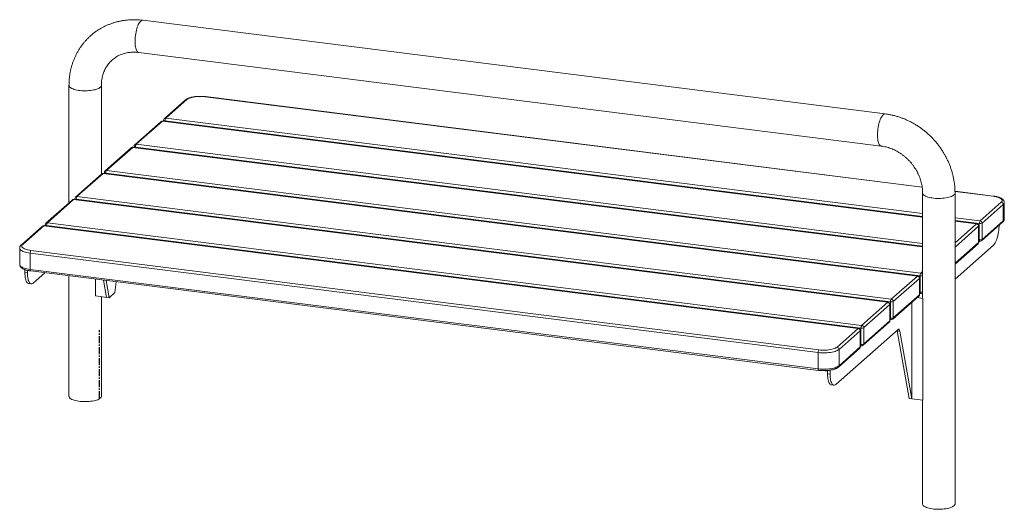
# Paper-space layout '_Dimetric' of a CAD drawing. Units: millimetres. Extents: x -912 to 912, y -110 to 796.
import ezdxf

# ---------------------------------------------------------------- set-up
doc = ezdxf.new("R2010")
doc.units = ezdxf.units.MM
doc.linetypes.add('CENTERX2', pattern=[20.32, 12.7, -2.54, 2.54, -2.54])

psp = doc.layouts.new('_Dimetric')

# ---------------------------------------------------------------- linework, layer by layer
at = {"color": 7, "linetype": 'Continuous', "lineweight": 15}
for p, q in [((691.3, 622), (-683.8, 795.2)), ((-691.3, 735.7), (683.8, 562.4)), ((-820.4, 674.7), (-820.4, 457.5)), ((-760.4, 510.4), (-760.4, 674.7)), ((-604.6, 647.8), (-643.8, 613.2)), ((-601.9, 648.6), (-641.2, 614)), ((759.6, 486.6), (-567.9, 653.9)), ((-650.2, 607.6), (-698.6, 564.9)), ((-647.5, 608.4), (-696, 565.7)), ((760.4, 431.3), (-647, 608.6)), ((-645.2, 610.2), (-645.2, 608.4)), ((-705, 559.3), (-753.4, 516.6)), ((-702.3, 560.1), (-750.8, 517.3)), ((760.4, 376), (-701.8, 560.3)), ((-700, 561.9), (-700, 560)), ((-759.8, 511), (-808.2, 468.2)), ((-805.6, 469), (-757.1, 511.7)), ((-757.1, 511.7), (750.8, 321.8)), ((751.3, 322), (-756.6, 511.9)), ((-754.8, 513.6), (-754.8, 511.7)), ((755.7, 322.3), (-752.2, 512.3)), ((-750.8, 517.3), (757.1, 327.4)), ((760.4, 475.5), (760.4, 282.3)), ((891.3, 470), (820.4, 478.9)), ((820.4, -99.6), (820.4, 475.5)), ((-814.6, 462.6), (-863, 419.9)), ((-860.4, 420.7), (-811.9, 463.4)), ((-811.9, 463.4), (696, 273.4)), ((696.5, 273.6), (-811.4, 463.6)), ((-809.6, 465.2), (-809.6, 463.4)), ((-807, 464), (700.9, 274)), ((702.3, 279), (-805.6, 469)), ((866.7, 424), (906, 458.6)), ((911.7, 427.8), (911.7, 457.9)), ((909.7, 454.4), (870.5, 419.8)), ((909.7, 424.2), (909.7, 454.4)), ((647.5, 230.7), (-860.4, 420.7)), ((860.9, 418.6), (820.4, 423.7)), ((869.4, 387.1), (908.6, 421.7)), ((870.5, 389.6), (909.7, 424.2)), ((870.5, 419.8), (870.5, 389.6)), ((-869.4, 414.3), (-908.6, 379.7)), ((-906, 380.5), (-866.7, 415.1)), ((-866.7, 415.1), (641.2, 225.1)), ((641.7, 225.3), (-866.2, 415.3)), ((-864.4, 416.9), (-864.4, 415)), ((-861.8, 415.7), (646.1, 225.7)), ((864.1, 384), (864.1, 414.2)), ((864.4, 384.5), (864.4, 414.6)), ((865.3, 388.8), (865.3, 419)), ((864.4, 386.4), (866.2, 386.1)), ((-911.7, 373.6), (-911.7, 343.5)), ((568.4, 185.4), (-890.8, 369.3)), ((820.4, 343.9), (863, 381.5)), ((820.4, 316.3), (891.4, 378.8)), ((-892.3, 364.3), (567, 180.4)), ((-892.3, 334.1), (-892.3, 364.3)), ((-902, 333.8), (-902, 328.4)), ((-897.3, 327.8), (-902, 328.4)), ((-897.3, 332.5), (-897.3, 327.8)), ((567, 150.3), (-892.3, 334.1)), ((-891.3, 331.4), (567.9, 147.5)), ((-886.7, 308.8), (-864.9, 328.1)), ((-820.4, 322.4), (-820.4, 99.6)), ((-771.4, 285.1), (-771.4, 316.3)), ((-756.4, 314.4), (-750.8, 282.5)), ((-751.8, 313.8), (-746.2, 281.9)), ((-735.5, 291.3), (-732.8, 311.4)), ((750.8, 321.8), (702.3, 279)), ((706.1, 274.8), (754.5, 317.5)), ((754.5, 317.5), (754.5, 287.3)), ((754.8, 287.8), (754.8, 318)), ((755.7, 292.2), (755.7, 322.3)), ((-895.1, 308), (-890.4, 307.4)), ((-746.2, 281.9), (-771.4, 285.1)), ((-760.4, 99.6), (-760.4, 283.7)), ((-746.2, 281.9), (-735.5, 291.3)), ((700.9, 274), (700.9, 243.9)), ((705, 242.1), (753.4, 284.8)), ((754.5, 287.3), (706.1, 244.6)), ((706.1, 244.6), (706.1, 274.8)), ((750.2, 282), (760.8, 280.6)), ((754.8, 289.7), (756.6, 289.5)), ((759.8, 290.4), (760.4, 291)), ((760.8, 92.1), (760.8, 280.6)), ((696, 273.4), (647.5, 230.7)), ((651.3, 226.5), (699.7, 269.2)), ((699.7, 269.2), (699.7, 239)), ((700, 239.5), (700, 269.7)), ((740.2, 273.2), (740.2, 94.7)), ((699.7, 239), (651.3, 196.3)), ((700, 241.4), (701.8, 241.1)), ((599.7, 121.6), (714.9, 223.2)), ((641.2, 225.1), (601.9, 190.5)), ((605.7, 186.2), (644.9, 220.9)), ((644.9, 220.9), (644.9, 190.7)), ((645.2, 191.2), (645.2, 221.3)), ((646.1, 225.7), (646.1, 195.5)), ((650.2, 193.8), (698.6, 236.5)), ((651.3, 196.3), (651.3, 226.5)), ((713.2, 221.7), (713.5, 220.8)), ((713.5, 220.8), (718.1, 220.2)), ((713.5, 220.8), (735.5, 95.3)), ((718.1, 220.2), (740.2, 94.7)), ((604.6, 153.5), (643.8, 188.2)), ((644.9, 190.7), (605.7, 156.1)), ((605.7, 156.1), (605.7, 186.2)), ((645.2, 193), (647, 192.8)), ((567, 180.4), (567, 150.3)), ((575.1, 147), (584.4, 145.8)), ((589.1, 147.8), (589.1, 140.5)), ((584.4, 145.8), (584.4, 141.1)), ((584.4, 141.1), (589.1, 140.5)), ((591.3, 120.7), (595.9, 120.1)), ((735.5, 95.3), (760.8, 92.1)), ((760.4, 92.1), (760.4, -99.6))]:
    psp.add_line(p, q, dxfattribs=at)
at = {"color": 8, "linetype": 'Continuous', "lineweight": 15}
for p, q in [((759.6, 486.3), (-568.4, 653.7)), ((760.4, 431), (-647.5, 608.4)), ((760.4, 432.2), (-642.6, 609)), ((-642.6, 609), (-642.6, 608)), ((-641.2, 614), (760.4, 437.4)), ((-696, 565.7), (760.4, 382.2)), ((760.4, 375.8), (-702.3, 560.1)), ((760.4, 377), (-697.4, 560.7)), ((-697.4, 560.7), (-697.4, 559.7)), ((-752.2, 512.3), (-752.2, 511.4)), ((890.8, 469.8), (820.4, 478.7)), ((-807, 463), (-807, 464)), ((820.4, 429.9), (866.7, 424)), ((865.3, 419), (820.4, 424.7)), ((860.4, 418.4), (820.4, 423.4)), ((-861.8, 414.7), (-861.8, 415.7)), ((820.4, 383.2), (860.4, 418.4)), ((864.1, 414.2), (820.4, 375.7)), ((820.4, 345.5), (864.1, 384)), ((864.4, 389), (865.3, 388.8)), ((757.1, 327.4), (760.4, 330.3)), ((754.8, 292.3), (755.7, 292.2)), ((700.9, 243.9), (700, 244)), ((646.1, 195.5), (645.2, 195.6))]:
    psp.add_line(p, q, dxfattribs=at)
at = {"color": 7, "linetype": 'CENTERX2'}
psp.add_line((-764.2, 96.3), (-764.2, 221.9), dxfattribs=at)
at = {"color": 8, "linetype": 'Continuous', "lineweight": 15, "flags": 128}
for points in [[(-691.3, 735.7), (-692, 735.8), (-693, 736.4), (-693.9, 737.3), (-694.8, 738.5), (-695.6, 740), (-696.3, 741.8), (-696.9, 743.9), (-697.4, 746.3), (-697.7, 748.9), (-698, 751.6), (-698.1, 754.6), (-698.1, 757.6), (-698, 760.8), (-697.7, 764), (-697.4, 767.2), (-696.9, 770.4), (-696.3, 773.6), (-695.6, 776.6), (-694.8, 779.5), (-693.9, 782.3), (-693, 784.9), (-692, 787.2), (-690.9, 789.3), (-689.8, 791.1), (-688.7, 792.6), (-687.5, 793.7), (-686.4, 794.6), (-685.2, 795.1), (-684.1, 795.2), (-683.8, 795.2)], [(-762.4, 671.2), (-763.7, 670.2), (-765.3, 669.2), (-767.2, 668.4), (-769.4, 667.6), (-771.8, 666.8), (-774.5, 666.2), (-777.3, 665.7), (-780.3, 665.3), (-783.5, 665), (-786.7, 664.8), (-789.9, 664.7), (-793.1, 664.7), (-796.4, 664.9), (-799.5, 665.2), (-802.5, 665.5), (-805.4, 666), (-808.2, 666.6), (-810.7, 667.3), (-812.9, 668.1), (-815, 668.9), (-816.7, 669.9), (-818.1, 670.8), (-819.2, 671.9), (-819.9, 672.9), (-820.3, 674), (-820.4, 674.7)], [(-567.9, 653.9), (-568.1, 653.8), (-568.4, 653.7)], [(683.8, 562.4), (683.1, 562.6), (682.1, 563.1), (681.1, 564), (680.2, 565.2), (679.4, 566.8), (678.8, 568.6), (678.2, 570.7), (677.7, 573), (677.3, 575.6), (677.1, 578.4), (676.9, 581.3), (676.9, 584.4), (677.1, 587.5), (677.3, 590.8), (677.7, 594), (678.2, 597.2), (678.8, 600.3), (679.4, 603.4), (680.2, 606.3), (681.1, 609.1), (682.1, 611.6), (683.1, 613.9), (684.1, 616), (685.2, 617.8), (686.4, 619.3), (687.5, 620.5), (688.7, 621.3), (689.8, 621.8), (690.9, 622), (691.3, 622)], [(-647, 608.6), (-647.2, 608.6), (-647.5, 608.4)], [(-642.6, 609), (-643.3, 609.1), (-643.9, 609.3), (-644.4, 609.5), (-644.8, 609.7), (-645.1, 609.9), (-645.2, 610.2), (-645.2, 610.2)], [(-702.3, 560.1), (-702, 560.2), (-701.8, 560.3)], [(-700, 561.9), (-700, 561.9), (-699.9, 561.6), (-699.6, 561.4), (-699.2, 561.1), (-698.7, 560.9), (-698.1, 560.8), (-697.4, 560.7)], [(-757.1, 511.7), (-756.9, 511.9), (-756.6, 511.9)], [(-754.8, 513.6), (-754.8, 513.5), (-754.7, 513.3), (-754.4, 513), (-754, 512.8), (-753.5, 512.6), (-752.9, 512.4), (-752.2, 512.3)], [(760.4, 475.5), (760.5, 474.8), (760.9, 473.7), (761.7, 472.7), (762.8, 471.7), (764.2, 470.7), (765.9, 469.8), (767.9, 468.9), (770.2, 468.1), (772.7, 467.5), (775.4, 466.9), (778.3, 466.4), (781.4, 466), (784.5, 465.7), (787.7, 465.6), (791, 465.5), (794.2, 465.6), (797.4, 465.8), (800.5, 466.1), (803.5, 466.5), (806.3, 467.1), (809, 467.7), (811.4, 468.4), (813.6, 469.2), (815.6, 470.1), (817.2, 471), (818.5, 472), (819.5, 473), (820.1, 474.1), (820.4, 475.2), (820.4, 475.5)], [(-811.9, 463.4), (-811.7, 463.6), (-811.4, 463.6)], [(-807, 464), (-807.7, 464.1), (-808.3, 464.3), (-808.8, 464.5), (-809.2, 464.7), (-809.5, 464.9), (-809.6, 465.2), (-809.6, 465.2)], [(891.3, 470), (891.1, 470), (890.8, 469.8)], [(-866.7, 415.1), (-866.5, 415.2), (-866.2, 415.3)], [(-861.8, 415.7), (-862.5, 415.8), (-863.1, 415.9), (-863.6, 416.1), (-864, 416.4), (-864.3, 416.6), (-864.4, 416.9), (-864.4, 416.9)], [(860.9, 418.6), (860.6, 418.6), (860.4, 418.4)], [(864.1, 414.2), (864.3, 414.4), (864.4, 414.6)], [(864.1, 384), (864.3, 384.3), (864.4, 384.5)], [(865.3, 388.8), (865.3, 388.1), (865.4, 387.5), (865.6, 387), (865.7, 386.5), (865.9, 386.3), (866.2, 386.1), (866.2, 386.1)], [(-911.7, 373.6), (-911.5, 372.8), (-911.1, 371.6), (-910.2, 370.6), (-909, 369.5), (-907.4, 368.5), (-905.6, 367.6), (-903.4, 366.7), (-900.9, 366), (-898.2, 365.3), (-895.3, 364.7), (-892.3, 364.3)], [(-892.3, 334.1), (-895.3, 334.6), (-898.2, 335.1), (-900.9, 335.8), (-903.4, 336.6), (-905.6, 337.4), (-907.4, 338.3), (-909, 339.3), (-910.2, 340.4), (-911.1, 341.5), (-911.5, 342.6), (-911.7, 343.5)], [(-891.3, 331.4), (-891.4, 331.4), (-891.6, 331.5), (-891.8, 331.8), (-892, 332.2), (-892.2, 332.8), (-892.2, 333.4), (-892.3, 334.1)], [(751.3, 322), (751, 321.9), (750.8, 321.8)], [(754.8, 318), (754.7, 317.8), (754.5, 317.5)], [(755.7, 292.2), (755.7, 291.5), (755.8, 290.8), (756, 290.3), (756.1, 289.9), (756.3, 289.6), (756.6, 289.5), (756.6, 289.5)], [(696, 273.4), (696.2, 273.6), (696.5, 273.6)], [(754.8, 287.8), (754.7, 287.6), (754.5, 287.3)], [(759.8, 290.4), (760.2, 290.9), (760.4, 291.2)], [(700, 269.7), (699.9, 269.4), (699.7, 269.2)], [(700, 239.5), (699.9, 239.3), (699.7, 239)], [(701.8, 241.1), (701.8, 241.1), (701.5, 241.3), (701.3, 241.5), (701.1, 242), (701, 242.5), (700.9, 243.1), (700.9, 243.9)], [(641.2, 225.1), (641.4, 225.3), (641.7, 225.3)], [(644.9, 220.9), (645.1, 221.1), (645.2, 221.3)], [(644.9, 190.7), (645.1, 190.9), (645.2, 191.2)], [(647, 192.8), (647, 192.8), (646.7, 192.9), (646.5, 193.2), (646.3, 193.6), (646.2, 194.2), (646.1, 194.8), (646.1, 195.5)], [(567.9, 147.5), (567.9, 147.5), (567.6, 147.7), (567.4, 148), (567.2, 148.4), (567.1, 148.9), (567, 149.5), (567, 150.3)]]:
    psp.add_lwpolyline(points, dxfattribs=at)
at = {"color": 7, "linetype": 'Continuous', "lineweight": 15, "flags": 128}
for points in [[(-568.4, 653.7), (-571.4, 654), (-574.5, 654.2), (-577.6, 654.2), (-580.8, 654.2), (-583.8, 654), (-586.8, 653.6), (-589.7, 653.2), (-592.4, 652.7), (-594.9, 652), (-597.1, 651.3), (-599, 650.5), (-600.6, 649.6), (-601.9, 648.6)], [(906, 458.6), (906.9, 459.6), (907.5, 460.7), (907.7, 461.7), (907.5, 462.8), (906.9, 463.8), (906, 464.8), (904.7, 465.7), (903, 466.6), (901.1, 467.5), (898.9, 468.2), (896.4, 468.8), (893.7, 469.4), (890.8, 469.8)], [(891.4, 378.8), (892.6, 380), (893.7, 381.6), (894.9, 383.5), (896, 385.7), (897, 388.1), (898, 390.8), (898.9, 393.7), (899.7, 396.8), (900.3, 400), (900.9, 403.3), (901.4, 406.6), (901.7, 409.9), (901.9, 413.2), (902, 415.8)], [(-890.8, 369.3), (-893.7, 369.7), (-896.4, 370.3), (-898.9, 370.9), (-901.1, 371.6), (-903, 372.5), (-904.7, 373.4), (-906, 374.3), (-906.9, 375.3), (-907.5, 376.3), (-907.7, 377.4), (-907.5, 378.4), (-906.9, 379.5), (-906, 380.5)], [(-902, 328.4), (-901.9, 325.3), (-901.7, 322.3), (-901.4, 319.5), (-900.9, 317), (-900.3, 314.7), (-899.7, 312.8), (-898.9, 311.1), (-898, 309.8), (-897, 308.8), (-896, 308.2), (-895.1, 308)], [(-897.3, 327.8), (-897.2, 324.7), (-897, 321.7), (-896.7, 319), (-896.2, 316.4), (-895.7, 314.2), (-895, 312.2), (-894.2, 310.5), (-893.3, 309.2), (-892.3, 308.2), (-891.3, 307.6), (-890.2, 307.3), (-889, 307.5), (-887.9, 308), (-886.7, 308.8)], [(760.8, 280.6), (760.5, 281.8), (760.4, 282.3)], [(714.9, 223.2), (715.4, 223.5), (715.9, 223.7), (716.4, 223.6), (716.8, 223.3), (717.2, 222.8), (717.6, 222.1), (717.9, 221.2), (718.1, 220.2)], [(567, 180.4), (570.2, 180.1), (573.5, 179.9), (576.9, 179.8), (580.2, 179.8), (583.5, 180), (586.8, 180.3), (589.9, 180.7), (592.9, 181.2), (595.7, 181.8), (598.3, 182.5), (600.6, 183.4), (602.6, 184.3), (604.3, 185.2), (605.7, 186.2)], [(601.9, 190.5), (600.6, 189.5), (599, 188.6), (597.1, 187.8), (594.9, 187.1), (592.4, 186.4), (589.7, 185.9), (586.8, 185.5), (583.8, 185.1), (580.8, 184.9), (577.6, 184.9), (574.5, 184.9), (571.4, 185.1), (568.4, 185.4)], [(605.7, 156.1), (604.3, 155), (602.6, 154.1), (600.6, 153.2), (598.3, 152.4), (595.7, 151.6), (592.9, 151), (589.9, 150.5), (586.8, 150.1), (583.5, 149.8), (580.2, 149.6), (576.9, 149.6), (573.5, 149.7), (570.2, 149.9), (567, 150.3)], [(584.4, 141.1), (584.5, 138), (584.7, 135), (585, 132.3), (585.5, 129.8), (586, 127.5), (586.7, 125.5), (587.5, 123.8), (588.4, 122.5), (589.4, 121.5), (590.4, 120.9), (591.3, 120.7)], [(589.1, 140.5), (589.1, 137.4), (589.3, 134.4), (589.7, 131.7), (590.1, 129.2), (590.7, 126.9), (591.4, 124.9), (592.2, 123.2), (593.1, 121.9), (594, 120.9), (595.1, 120.3), (596.2, 120.1), (597.3, 120.2), (598.5, 120.7), (599.7, 121.6)], [(-762.4, 96), (-763.7, 95.1), (-765.3, 94.1), (-767.2, 93.2), (-769.4, 92.4), (-771.8, 91.7), (-774.5, 91.1), (-777.3, 90.6), (-780.3, 90.2), (-783.5, 89.9), (-786.7, 89.7), (-789.9, 89.6), (-793.1, 89.6), (-796.4, 89.8), (-799.5, 90.1), (-802.5, 90.4), (-805.4, 90.9), (-808.2, 91.5), (-810.7, 92.2), (-812.9, 93), (-815, 93.8), (-816.7, 94.7), (-818.1, 95.7), (-819.2, 96.7), (-819.9, 97.8), (-820.3, 98.9), (-820.4, 99.6)], [(760.4, -99.6), (760.5, -100.3), (760.9, -101.4), (761.7, -102.4), (762.8, -103.5), (764.2, -104.4), (765.9, -105.3), (767.9, -106.2), (770.2, -107), (772.7, -107.7), (775.4, -108.2), (778.3, -108.7), (781.4, -109.1), (784.5, -109.4), (787.7, -109.5), (791, -109.6), (794.2, -109.5), (797.4, -109.3), (800.5, -109), (803.5, -108.6), (806.3, -108.1), (809, -107.4), (811.4, -106.7), (813.6, -105.9), (815.6, -105), (817.2, -104.1), (818.5, -103.1), (819.5, -102.1), (820.1, -101), (820.4, -99.9), (820.4, -99.6)]]:
    psp.add_lwpolyline(points, dxfattribs=at)
at = {"color": 8, "linetype": 'Continuous', "lineweight": 15}
for centre, radius, start, end in [((-765.1, 675), 4.73, 306.0388, 356.4299), ((-602.4, 645.3), 3.33, 81.8416, 130.6612), ((-648, 605.1), 3.33, 81.8416, 130.6612), ((-641.6, 610.7), 3.33, 81.8416, 130.6612), ((-696.4, 562.4), 3.33, 81.8416, 130.6612), ((-702.8, 556.8), 3.33, 81.8416, 130.6612), ((-757.6, 508.4), 3.33, 81.8416, 130.6612), ((-751.2, 514), 3.33, 81.8416, 130.6612), ((-812.4, 460.1), 3.33, 81.8416, 130.6612), ((-806, 465.7), 3.33, 81.8416, 130.6612), ((907, 458.2), 4.71, 305.9077, 356.1857), ((-860.8, 417.4), 3.33, 81.8416, 130.6612), ((906.4, 424.2), 3.33, 312.158, 0.9777), ((907, 428), 4.7, 305.8622, 356.6899), ((-867.2, 411.8), 3.33, 81.8416, 130.6612), ((860.8, 383.9), 3.33, 312.158, 0.9777), ((867.1, 389.6), 3.33, 312.158, 0.9777), ((-906.5, 377.2), 3.3, 81.6065, 130.9101), ((757.2, 331.2), 8.97, 260.6632, 291.2866), ((756.5, 323), 4.37, 26.0262, 81.7265), ((757.2, 301), 8.97, 260.6632, 291.2866), ((751.2, 287.3), 3.33, 312.158, 0.9777), ((696.4, 239), 3.33, 312.158, 0.9777), ((702.7, 244.6), 3.33, 312.158, 0.9777), ((641.6, 190.6), 3.33, 312.158, 0.9777), ((647.9, 196.2), 3.33, 312.158, 0.9777), ((602.3, 156), 3.33, 312.2758, 0.976)]:
    psp.add_arc(centre, radius, start, end, dxfattribs=at)
at = {"color": 7, "linetype": 'Continuous', "lineweight": 15}
for centre, radius, start, end in [((-647.5, 604.6), 4, 82.8192, 131.4096), ((-641.2, 610.2), 4, 131.4096, 180), ((-634.7, 609.5), 7.88, 144.9309, 183.5931), ((-689.5, 561.1), 7.88, 144.9309, 183.5931), ((-702.3, 556.3), 4, 82.8192, 131.4096), ((-696, 561.9), 4, 131.4096, 180), ((-757.1, 508), 4, 82.8192, 131.4096), ((-750.8, 513.6), 4, 131.4096, 180), ((-744.3, 512.8), 7.88, 144.9309, 183.5931), ((-811.9, 459.6), 4, 82.8192, 131.4096), ((-805.6, 465.2), 4, 131.4096, 180), ((-799.1, 464.5), 7.88, 144.9309, 183.5931), ((905.3, 454.3), 4.37, 1.0587, 81.7605), ((-860.4, 416.9), 4, 131.4096, 180), ((-853.9, 416.2), 7.88, 144.9309, 183.5931), ((873.2, 419.5), 7.88, 144.9309, 183.5931), ((866.8, 426.7), 7.88, 259.2261, 297.8883), ((866.1, 419.7), 4.37, 1.0587, 81.7605), ((-866.7, 411.3), 4, 82.8192, 131.4096), ((859.7, 414.1), 4.37, 1.0587, 81.7605), ((860.4, 414.6), 4, 360, 82.8192), ((860.4, 384.5), 4, 311.4096, 0), ((866.8, 396.6), 7.88, 259.2261, 297.8883), ((866.7, 390.1), 4, 262.8192, 311.4096), ((-884.4, 364.8), 7.88, 144.9309, 183.5931), ((750.1, 317.4), 4.37, 1.0587, 81.7605), ((750.8, 318), 4, 360, 82.8192), ((763.6, 322.8), 7.88, 144.9309, 183.5931), ((696, 269.7), 4, 360, 82.8192), ((708.8, 274.5), 7.88, 144.9309, 183.5931), ((702.4, 281.8), 7.88, 259.2261, 297.8883), ((701.7, 274.7), 4.37, 1.0587, 81.7605), ((750.8, 287.8), 4, 311.4096, 0), ((757.1, 293.4), 4, 262.8192, 311.4096), ((695.3, 269.1), 4.37, 1.0587, 81.7605), ((696, 239.5), 4, 311.4096, 0), ((702.4, 251.6), 7.88, 259.2261, 297.8883), ((702.3, 245.1), 4, 262.8192, 311.4096), ((640.5, 220.8), 4.37, 1.0587, 81.7605), ((641.2, 221.3), 4, 360, 82.8192), ((654, 226.2), 7.88, 144.9309, 183.5931), ((647.6, 233.4), 7.88, 259.2261, 297.8883), ((646.9, 226.4), 4.37, 1.0587, 81.7605), ((574.8, 180.9), 7.88, 144.9309, 183.5931), ((601.3, 186.2), 4.37, 1.0587, 81.7605), ((641.2, 191.2), 4, 311.4096, 0), ((647.6, 203.3), 7.88, 259.2261, 297.8883), ((647.5, 196.8), 4, 262.8192, 311.4096), ((-765.1, 99.9), 4.73, 306.0307, 356.5214)]:
    psp.add_arc(centre, radius, start, end, dxfattribs=at)
for points, knots in [([(-683.8, 795.2), (-685, 795.4), (-688.4, 795.7), (-693.9, 796.1), (-700.2, 796.3), (-706.5, 796.2), (-712.8, 795.7), (-719, 794.9), (-725.2, 793.9), (-731.2, 792.5), (-737.2, 790.8), (-743, 788.8), (-748.7, 786.6), (-754.3, 784.1), (-759.7, 781.2), (-764.9, 778.2), (-769.9, 774.8), (-774.8, 771.2), (-779.5, 767.4), (-783.9, 763.3), (-788.2, 759), (-792.2, 754.5), (-796, 749.7), (-799.5, 744.8), (-802.8, 739.7), (-805.8, 734.4), (-808.6, 728.9), (-811, 723.3), (-813.2, 717.6), (-815.1, 711.7), (-816.8, 705.7), (-818.1, 699.6), (-819.2, 693.4), (-819.9, 687.1), (-820.3, 680.9), (-820.4, 676.7), (-820.4, 674.7)], [0, 0, 0, 0, 0.0177589, 0.0479619, 0.0781382, 0.1082678, 0.1383481, 0.1683772, 0.1983539, 0.2282778, 0.2581493, 0.2879697, 0.3177411, 0.3474668, 0.3771506, 0.4067973, 0.4364124, 0.4660019, 0.4955725, 0.525131, 0.5546837, 0.5842362, 0.6137958, 0.6433694, 0.6729636, 0.7025845, 0.7322377, 0.761928, 0.7916596, 0.8214357, 0.8512589, 0.8811306, 0.9110518, 0.9410224, 0.9710416, 1, 1, 1, 1]), ([(-760.4, 674.7), (-760.4, 675.4), (-760.4, 677.6), (-760.2, 681.2), (-759.6, 685.6), (-758.8, 689.9), (-757.8, 694.1), (-756.5, 698.1), (-754.9, 702), (-753, 705.8), (-750.9, 709.4), (-748.6, 712.9), (-746, 716.2), (-743.2, 719.2), (-740.1, 722.1), (-736.9, 724.7), (-733.4, 727.1), (-729.8, 729.2), (-725.9, 731.1), (-722, 732.6), (-717.9, 733.9), (-713.7, 735), (-709.4, 735.7), (-705, 736.1), (-700.6, 736.3), (-696.2, 736.2), (-693.1, 735.9), (-691.5, 735.7), (-691.3, 735.7)], [0, 0, 0, 0, 0.018078, 0.057278, 0.096589, 0.136111, 0.175875, 0.215909, 0.256239, 0.296887, 0.337862, 0.379158, 0.420755, 0.462608, 0.504652, 0.546804, 0.58895, 0.630982, 0.672818, 0.714396, 0.755675, 0.796634, 0.837273, 0.877603, 0.917647, 0.957431, 0.994647, 1, 1, 1, 1]), ([(-567.9, 653.9), (-568.4, 653.9), (-569.9, 654.1), (-572.3, 654.3), (-575.3, 654.4), (-578.3, 654.5), (-581.3, 654.4), (-584.3, 654.2), (-587.2, 653.9), (-590, 653.5), (-592.7, 653), (-595.2, 652.3), (-597.6, 651.6), (-599.8, 650.8), (-601.8, 649.8), (-603.4, 648.8), (-604.2, 648.1), (-604.6, 647.8)], [0, 0, 0, 0, 0.036482, 0.105859, 0.175058, 0.244144, 0.313215, 0.382339, 0.451606, 0.521126, 0.591034, 0.661505, 0.732776, 0.80517, 0.879096, 0.954886, 1, 1, 1, 1]), ([(820.4, 475.5), (820.4, 476.8), (820.4, 480.2), (820.1, 485.7), (819.5, 492.1), (818.5, 498.5), (817.3, 504.9), (815.8, 511.3), (813.9, 517.6), (811.8, 523.8), (809.4, 530), (806.8, 536), (803.8, 542), (800.6, 547.8), (797.1, 553.5), (793.4, 559.1), (789.5, 564.5), (785.3, 569.7), (780.8, 574.7), (776.2, 579.6), (771.4, 584.2), (766.3, 588.6), (761.1, 592.8), (755.8, 596.8), (750.2, 600.5), (744.5, 603.9), (738.7, 607.1), (732.8, 610), (726.8, 612.6), (720.6, 615), (714.4, 617), (708.1, 618.8), (701.8, 620.3), (696.2, 621.3), (692.7, 621.8), (691.3, 622)], [0, 0, 0, 0, 0.018108, 0.048884, 0.079683, 0.110522, 0.141397, 0.172306, 0.203246, 0.234213, 0.265204, 0.296217, 0.327249, 0.358297, 0.389359, 0.420434, 0.451519, 0.482612, 0.513712, 0.544817, 0.575925, 0.607034, 0.638142, 0.669248, 0.700349, 0.731443, 0.762528, 0.793601, 0.824659, 0.855699, 0.886716, 0.917708, 0.948671, 0.979601, 1, 1, 1, 1]), ([(683.8, 562.4), (684.5, 562.3), (686.7, 562), (690.4, 561.4), (694.9, 560.2), (699.3, 558.9), (703.8, 557.2), (708.2, 555.3), (712.4, 553.1), (716.6, 550.7), (720.7, 548), (724.7, 545.1), (728.5, 542), (732.2, 538.7), (735.7, 535.2), (739, 531.5), (742.1, 527.7), (745, 523.7), (747.6, 519.5), (750.1, 515.3), (752.3, 510.9), (754.2, 506.5), (755.9, 502), (757.3, 497.4), (758.5, 492.9), (759.4, 488.3), (760, 483.7), (760.4, 479.5), (760.4, 476.7), (760.4, 475.5)], [0, 0, 0, 0, 0.017818, 0.056435, 0.094948, 0.133329, 0.171601, 0.209783, 0.24789, 0.285938, 0.323937, 0.361897, 0.399826, 0.437731, 0.475618, 0.513492, 0.551357, 0.589217, 0.627076, 0.66494, 0.702813, 0.740705, 0.778621, 0.816573, 0.854573, 0.892634, 0.930772, 0.969008, 1, 1, 1, 1]), ([(911.6, 457.9), (911.6, 457.9), (911.7, 458.5), (911.5, 459.5), (911.1, 460.9), (910.3, 462.2), (909.4, 463.3), (908.1, 464.5), (906.5, 465.6), (904.7, 466.6), (902.5, 467.5), (900.1, 468.2), (897.6, 468.9), (894.9, 469.5), (892.8, 469.8), (891.6, 470), (891.3, 470)], [0, 0, 0, 0, 0.006592, 0.072232, 0.137041, 0.203388, 0.273976, 0.35131, 0.436611, 0.527864, 0.620364, 0.711376, 0.800795, 0.888977, 0.976274, 1, 1, 1, 1]), ([(908.6, 421.7), (908.9, 421.9), (909.5, 422.5), (910.4, 423.6), (911.1, 424.9), (911.6, 426.3), (911.6, 427.3), (911.6, 427.7)], [0, 0, 0, 0, 0.154035, 0.385497, 0.597645, 0.798518, 1, 1, 1, 1]), ([(-908.6, 379.7), (-908.9, 379.5), (-909.5, 378.8), (-910.4, 377.8), (-911.1, 376.5), (-911.6, 375.1), (-911.6, 374.1), (-911.6, 373.6)], [0, 0, 0, 0, 0.1540354, 0.3854973, 0.5976448, 0.7985182, 1, 1, 1, 1]), ([(-911.6, 343.5), (-911.6, 343.5), (-911.7, 342.9), (-911.5, 341.9), (-911.1, 340.5), (-910.3, 339.2), (-909.4, 338), (-908.1, 336.9), (-906.5, 335.8), (-904.7, 334.8), (-902.5, 333.9), (-900.1, 333.1), (-897.6, 332.5), (-894.9, 331.9), (-892.8, 331.6), (-891.6, 331.4), (-891.3, 331.4)], [0, 0, 0, 0, 0.006592, 0.072232, 0.137041, 0.203388, 0.273976, 0.35131, 0.436611, 0.527864, 0.620364, 0.711376, 0.800795, 0.888977, 0.976274, 1, 1, 1, 1]), ([(567.9, 147.5), (568.4, 147.5), (569.9, 147.3), (572.3, 147.1), (575.3, 147), (578.3, 146.9), (581.3, 147), (584.3, 147.2), (587.2, 147.5), (590, 147.9), (592.7, 148.4), (595.2, 149), (597.6, 149.8), (599.8, 150.6), (601.8, 151.6), (603.4, 152.6), (604.2, 153.3), (604.6, 153.5)], [0, 0, 0, 0, 0.036482, 0.105859, 0.175058, 0.244144, 0.313215, 0.382339, 0.451606, 0.521126, 0.591034, 0.661505, 0.732776, 0.80517, 0.879096, 0.954886, 1, 1, 1, 1])]:
    psp.add_open_spline(points, degree=3, knots=knots, dxfattribs=at)

doc.saveas('drawing.dxf')
